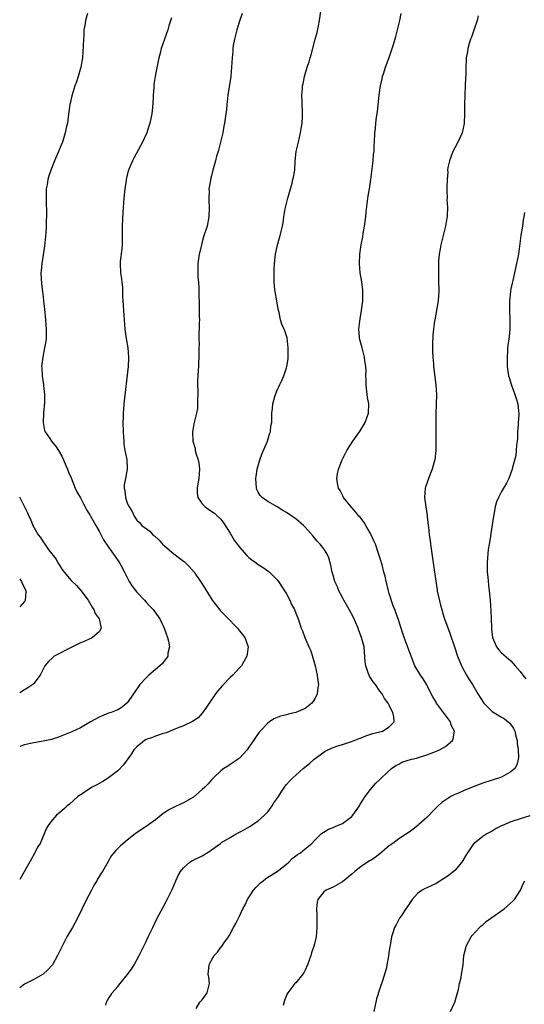
# Model space of a CAD drawing. Units: inches. Extents: x 2511000 to 2512872, y 1500000 to 1503000.
# Drawn here: x 2511000 to 2511108, y 1501471 to 1501681 of the extents above; entities that cross this region are included whole.
import ezdxf

# ---------------------------------------------------------------- set-up
doc = ezdxf.new("R2010")
doc.units = ezdxf.units.IN
doc.header["$MEASUREMENT"] = 0
doc.layers.add('LD25111500_10ft', color=254, linetype='Continuous')

msp = doc.modelspace()

# ---------------------------------------------------------------- linework, layer by layer
at = {"layer": 'LD25111500_10ft'}
for points, elevation in [([(2511014.5, 1501682.5), (2511014.04, 1501681), (2511013.92, 1501679.92), (2511013.73, 1501679), (2511013.68, 1501677.68), (2511013.6, 1501677), (2511013.56, 1501675.56), (2511013.39, 1501673), (2511013.06, 1501671), (2511012.47, 1501669), (2511012.12, 1501667.88), (2511011.78, 1501667), (2511011.12, 1501664.88), (2511010.76, 1501663.24), (2511010.72, 1501663), (2511010.51, 1501661.49), (2511010.39, 1501660.39), (2511010.18, 1501659), (2511009.95, 1501658.05), (2511009.71, 1501657), (2511009.12, 1501655), (2511009, 1501654.66), (2511008.31, 1501653), (2511007.44, 1501651), (2511006.63, 1501649), (2511006.21, 1501647.79), (2511005.99, 1501647), (2511005.84, 1501645.84), (2511005.69, 1501645), (2511005.67, 1501644.33), (2511005.68, 1501642.32), (2511005.76, 1501639.76), (2511005.73, 1501639), (2511005.68, 1501638.32), (2511005.68, 1501637), (2511005.59, 1501635.59), (2511005.27, 1501632.73), (2511004.73, 1501629), (2511004.57, 1501627.43), (2511004.55, 1501627), (2511004.64, 1501624.64), (2511004.87, 1501623), (2511005, 1501621.88), (2511005.12, 1501621), (2511005.28, 1501619.28), (2511005.52, 1501617), (2511005.68, 1501615), (2511005.63, 1501613), (2511005.56, 1501612.44), (2511005.33, 1501611), (2511004.92, 1501609), (2511004.67, 1501607), (2511004.71, 1501606.71), (2511004.77, 1501605), (2511005.07, 1501603.07), (2511005.08, 1501602.92), (2511005.28, 1501601), (2511005.29, 1501599.29), (2511005.1, 1501597), (2511005.01, 1501595), (2511005.32, 1501593.32), (2511005.44, 1501593), (2511006.42, 1501591.58), (2511006.79, 1501591), (2511007.78, 1501589.78), (2511008.31, 1501589), (2511009, 1501587.84), (2511009.37, 1501587), (2511009.83, 1501585.83), (2511010.2, 1501585), (2511010.42, 1501584.42), (2511011, 1501583.2), (2511011.86, 1501581), (2511012.2, 1501580.2), (2511013, 1501578.87), (2511013.6, 1501577.6), (2511013.99, 1501577), (2511014.3, 1501576.3), (2511015, 1501575.25), (2511015.09, 1501575.09), (2511015.36, 1501574.64), (2511016.26, 1501573), (2511017, 1501571.75), (2511017.92, 1501569.92), (2511019, 1501568.38), (2511020.37, 1501566.37), (2511021.21, 1501565.21), (2511021.34, 1501565), (2511021.66, 1501564.34), (2511022.38, 1501563), (2511023.43, 1501561), (2511024.04, 1501560.04), (2511025, 1501558.71), (2511026.67, 1501557), (2511027, 1501556.6), (2511027.77, 1501555.77), (2511028.53, 1501555), (2511029.93, 1501553), (2511030.89, 1501551), (2511031.59, 1501549), (2511031.79, 1501548.21), (2511032, 1501547), (2511031.69, 1501545.69), (2511031.63, 1501545), (2511031.39, 1501544.61), (2511031, 1501544.15), (2511030.5, 1501543.5), (2511029.97, 1501543), (2511029.45, 1501542.55), (2511029, 1501542.2), (2511027.61, 1501541), (2511027, 1501540.43), (2511025.7, 1501539), (2511024.32, 1501537), (2511023, 1501535.03), (2511021.88, 1501534.12), (2511021, 1501533.58), (2511019.58, 1501533), (2511019, 1501532.82), (2511017, 1501532.02), (2511015.15, 1501531), (2511013, 1501529.71), (2511011.16, 1501528.84), (2511009.73, 1501528.27), (2511009, 1501527.99), (2511008.28, 1501527.72), (2511006.76, 1501527.24), (2511005, 1501526.84), (2511003, 1501526.49), (2511002.32, 1501526.32), (2511001, 1501526.09), (2511000, 1501525.73)], 7870), ([(2511047.54, 1501682.46), (2511047, 1501680.84), (2511046.43, 1501679), (2511045.9, 1501677), (2511045.64, 1501675.64), (2511045.56, 1501675), (2511045.54, 1501674.46), (2511045.38, 1501673), (2511045.28, 1501671), (2511045.1, 1501669), (2511044.47, 1501665), (2511044.37, 1501663.63), (2511044.28, 1501663), (2511044.2, 1501661.8), (2511044.09, 1501661), (2511043.79, 1501659), (2511043.63, 1501658.37), (2511043.38, 1501657), (2511042.94, 1501654.94), (2511042.39, 1501653), (2511042.06, 1501651.94), (2511041.83, 1501651), (2511041.29, 1501649), (2511041, 1501647.75), (2511040.76, 1501647), (2511040.75, 1501646.75), (2511040.44, 1501645), (2511040.49, 1501644.49), (2511040.41, 1501643), (2511040.45, 1501642.45), (2511040.47, 1501641), (2511040.42, 1501639), (2511040.05, 1501637), (2511039.31, 1501634.69), (2511039, 1501633.62), (2511038.82, 1501633), (2511038.47, 1501631.53), (2511038.34, 1501631), (2511038.04, 1501629), (2511038.04, 1501627), (2511038.1, 1501626.1), (2511038.21, 1501625), (2511038.29, 1501623.71), (2511038.32, 1501623), (2511038.32, 1501621.68), (2511038.34, 1501621), (2511038.38, 1501620.38), (2511038.39, 1501617.61), (2511038.4, 1501617), (2511038.37, 1501616.37), (2511038.35, 1501615), (2511038.3, 1501614.3), (2511038.3, 1501613), (2511038.33, 1501611.67), (2511038.31, 1501611), (2511038.31, 1501609), (2511038.2, 1501607.8), (2511038.2, 1501607), (2511038.17, 1501606.17), (2511038.04, 1501605), (2511038, 1501604), (2511038, 1501603), (2511038.04, 1501601.96), (2511038.06, 1501601), (2511038, 1501600), (2511038.03, 1501599), (2511037.97, 1501598.03), (2511037.78, 1501597), (2511037.31, 1501595), (2511037.24, 1501594.76), (2511036.94, 1501593), (2511037.03, 1501591), (2511037.47, 1501589.47), (2511037.53, 1501589), (2511037.73, 1501588.27), (2511038.15, 1501587), (2511038.28, 1501586.28), (2511038.46, 1501585), (2511038.26, 1501583), (2511038.08, 1501581.92), (2511037.9, 1501581), (2511037.94, 1501579.94), (2511038.09, 1501579), (2511039, 1501577.64), (2511039.65, 1501577), (2511040.42, 1501576.42), (2511041.62, 1501575.62), (2511042.3, 1501575), (2511043, 1501574.33), (2511043.56, 1501573.56), (2511045, 1501571.37), (2511045.87, 1501569.87), (2511046.5, 1501569), (2511047, 1501568.38), (2511048.55, 1501566.55), (2511049, 1501566.16), (2511049.64, 1501565.64), (2511050.55, 1501565), (2511051, 1501564.65), (2511052.02, 1501564.02), (2511053, 1501563.31), (2511053.41, 1501563), (2511055, 1501561.38), (2511055.3, 1501561), (2511056.63, 1501559), (2511057, 1501558.4), (2511057.74, 1501557), (2511058.11, 1501556.11), (2511058.72, 1501555), (2511059, 1501554.21), (2511059.51, 1501553), (2511059.81, 1501552.19), (2511060.18, 1501551), (2511060.42, 1501550.42), (2511060.95, 1501549), (2511061.82, 1501547), (2511062.2, 1501546.2), (2511063.13, 1501543), (2511063.61, 1501541), (2511063.73, 1501539.73), (2511063.83, 1501539), (2511063.75, 1501538.25), (2511063.58, 1501537), (2511063, 1501535.8), (2511062.47, 1501535), (2511061, 1501533.85), (2511059, 1501532.97), (2511057.37, 1501532.63), (2511057, 1501532.52), (2511055.77, 1501532.23), (2511054.35, 1501531.65), (2511053.4, 1501531), (2511053, 1501530.71), (2511051.38, 1501529), (2511051.21, 1501528.79), (2511050.38, 1501527.62), (2511049.99, 1501527), (2511049, 1501525.59), (2511048.61, 1501525), (2511047, 1501523.25), (2511046.87, 1501523.13), (2511046.69, 1501523), (2511045, 1501521.87), (2511044.46, 1501521.54), (2511043.65, 1501521), (2511043, 1501520.5), (2511041.41, 1501519), (2511041, 1501518.56), (2511040.28, 1501517.72), (2511039.54, 1501517), (2511039, 1501516.49), (2511037.13, 1501514.87), (2511035, 1501513.63), (2511034.54, 1501513.46), (2511033, 1501512.77), (2511031.84, 1501512.16), (2511031, 1501511.61), (2511030.65, 1501511.35), (2511030.23, 1501511), (2511029, 1501510.04), (2511027, 1501508.58), (2511026.03, 1501507.97), (2511024.71, 1501507), (2511023, 1501505.67), (2511021.54, 1501504.46), (2511021, 1501503.9), (2511020.54, 1501503.46), (2511020.12, 1501503), (2511019.63, 1501502.37), (2511019, 1501501.25), (2511018.84, 1501501), (2511017.67, 1501499), (2511017.39, 1501498.61), (2511017, 1501497.93), (2511016.63, 1501497.37), (2511016.45, 1501497), (2511015.89, 1501496.11), (2511015.34, 1501495), (2511014.3, 1501493), (2511012.36, 1501489), (2511011.26, 1501487), (2511010.07, 1501485), (2511009.04, 1501483), (2511008.1, 1501481), (2511007.01, 1501478.99), (2511006.02, 1501477.98), (2511005, 1501476.99), (2511003, 1501475.9), (2511001, 1501474.88), (2511000, 1501474.11)], 7890), ([(2511018.39, 1501470.39), (2511018.52, 1501471), (2511018.71, 1501471.29), (2511019, 1501471.82), (2511019.49, 1501472.51), (2511019.78, 1501473), (2511021, 1501474.36), (2511021.5, 1501475), (2511023, 1501476.86), (2511023.89, 1501478.11), (2511024.47, 1501479), (2511025.54, 1501481), (2511026.01, 1501481.99), (2511027, 1501484.02), (2511027.46, 1501485), (2511027.98, 1501486.02), (2511028.42, 1501487), (2511029.41, 1501489), (2511030.64, 1501491.36), (2511031.54, 1501493), (2511032.52, 1501495), (2511033, 1501496.11), (2511033.36, 1501497), (2511033.86, 1501498.14), (2511034.34, 1501499), (2511035, 1501499.79), (2511036.38, 1501501), (2511036.77, 1501501.23), (2511039, 1501502.35), (2511040.64, 1501503.36), (2511041, 1501503.6), (2511042.92, 1501505), (2511043.15, 1501505.15), (2511045, 1501506.28), (2511046.23, 1501507), (2511047, 1501507.41), (2511048.06, 1501507.94), (2511049.31, 1501508.69), (2511049.74, 1501509), (2511051, 1501509.82), (2511052.32, 1501511), (2511053, 1501511.73), (2511053.98, 1501513), (2511054.34, 1501513.66), (2511055.18, 1501514.82), (2511055.32, 1501515), (2511055.91, 1501515.91), (2511056.57, 1501517), (2511056.74, 1501517.26), (2511057, 1501517.59), (2511057.67, 1501518.33), (2511058.35, 1501519), (2511059, 1501519.6), (2511060.62, 1501521), (2511061.91, 1501522.09), (2511062.94, 1501523), (2511065, 1501524.5), (2511065.31, 1501524.69), (2511065.89, 1501525), (2511067, 1501525.52), (2511067.75, 1501525.75), (2511069, 1501526.17), (2511070.72, 1501526.72), (2511071.48, 1501527), (2511072.55, 1501527.45), (2511073, 1501527.6), (2511073.99, 1501528.01), (2511075.51, 1501528.49), (2511077.52, 1501529), (2511079, 1501529.94), (2511080, 1501531), (2511079.93, 1501532.07), (2511079.76, 1501533), (2511079.46, 1501533.46), (2511079, 1501534.54), (2511078.82, 1501534.82), (2511078.78, 1501535), (2511077.98, 1501535.98), (2511077.47, 1501537), (2511077, 1501537.57), (2511076.02, 1501539), (2511075.57, 1501539.57), (2511074.77, 1501540.77), (2511074.66, 1501541), (2511074.5, 1501541.5), (2511073.95, 1501543), (2511073.85, 1501543.85), (2511073.59, 1501547), (2511073.07, 1501549), (2511072.49, 1501550.49), (2511072.31, 1501551), (2511071.33, 1501553.33), (2511070.42, 1501555), (2511069.3, 1501557), (2511069, 1501557.59), (2511068.21, 1501559), (2511067.89, 1501559.89), (2511067.35, 1501561), (2511067, 1501562.33), (2511066.79, 1501563), (2511066.51, 1501564.51), (2511066.04, 1501566.04), (2511065.63, 1501567), (2511065, 1501567.97), (2511064.22, 1501569), (2511063.61, 1501569.61), (2511063, 1501570.35), (2511062.69, 1501570.69), (2511061, 1501572.63), (2511060.65, 1501573), (2511059, 1501574.42), (2511058.19, 1501575), (2511057, 1501575.74), (2511056.21, 1501576.21), (2511055, 1501576.94), (2511053, 1501578.09), (2511051.79, 1501579), (2511051.42, 1501579.42), (2511051, 1501580.1), (2511050.71, 1501580.71), (2511050.62, 1501581), (2511050.49, 1501583), (2511050.52, 1501583.48), (2511050.73, 1501585), (2511051.29, 1501587), (2511051.75, 1501588.24), (2511052.97, 1501591), (2511053.4, 1501592.6), (2511053.6, 1501593), (2511053.68, 1501594.32), (2511053.86, 1501595), (2511053.9, 1501595.9), (2511053.9, 1501597), (2511054.03, 1501597.97), (2511054.13, 1501599), (2511054.54, 1501600.54), (2511054.67, 1501601), (2511055, 1501601.93), (2511055.37, 1501602.63), (2511055.53, 1501603), (2511056.04, 1501603.96), (2511056.43, 1501605), (2511057, 1501606.72), (2511057.07, 1501607), (2511057.35, 1501608.65), (2511057.4, 1501611), (2511057.14, 1501613.14), (2511056.64, 1501614.64), (2511056.06, 1501616.06), (2511055.77, 1501617), (2511055.45, 1501618.55), (2511055.25, 1501619.25), (2511054.97, 1501621), (2511054.6, 1501623), (2511054.52, 1501623.48), (2511054.37, 1501625), (2511054.4, 1501626.4), (2511054.39, 1501627), (2511054.41, 1501627.59), (2511054.49, 1501629), (2511054.67, 1501631), (2511055, 1501632.64), (2511055.08, 1501633), (2511055.7, 1501635), (2511055.89, 1501635.89), (2511056.15, 1501637), (2511056.3, 1501637.7), (2511056.43, 1501639), (2511056.74, 1501640.74), (2511057.27, 1501642.73), (2511057.32, 1501643), (2511057.86, 1501645), (2511058.23, 1501646.23), (2511058.41, 1501647), (2511058.49, 1501647.51), (2511058.77, 1501649), (2511058.87, 1501650.87), (2511059.11, 1501653), (2511059.56, 1501655), (2511060.04, 1501657), (2511060.16, 1501657.84), (2511060.38, 1501659), (2511060.45, 1501660.45), (2511060.46, 1501661), (2511060.34, 1501663.66), (2511060.33, 1501665), (2511060.45, 1501666.45), (2511060.47, 1501667), (2511060.55, 1501667.45), (2511060.85, 1501669), (2511061.42, 1501671), (2511061.84, 1501672.16), (2511062.07, 1501673), (2511062.32, 1501673.68), (2511063.17, 1501677), (2511063.59, 1501678.41), (2511063.84, 1501679.84), (2511064.11, 1501681), (2511064.35, 1501683)], 7900), ([(2511037.69, 1501469.69), (2511038.51, 1501471), (2511038.74, 1501471.26), (2511039, 1501471.51), (2511040.09, 1501473), (2511040.44, 1501474.44), (2511040.53, 1501475), (2511040.41, 1501476.41), (2511040.26, 1501477), (2511040.37, 1501477.63), (2511040.46, 1501479), (2511041, 1501480), (2511041.57, 1501481), (2511042.3, 1501481.7), (2511043, 1501482.76), (2511043.11, 1501482.89), (2511043.62, 1501483.62), (2511044.65, 1501485), (2511044.79, 1501485.21), (2511045.73, 1501487), (2511046.18, 1501487.82), (2511046.76, 1501489), (2511047, 1501489.44), (2511047.68, 1501491), (2511048.18, 1501491.82), (2511048.66, 1501493), (2511049, 1501493.43), (2511050, 1501495), (2511050.48, 1501495.52), (2511051.48, 1501496.52), (2511052.02, 1501497), (2511052.56, 1501497.44), (2511053, 1501497.75), (2511055.02, 1501499), (2511057, 1501500.55), (2511057.54, 1501501), (2511058.26, 1501501.74), (2511059, 1501502.3), (2511059.38, 1501502.62), (2511060.02, 1501503), (2511061, 1501503.86), (2511062.42, 1501505), (2511063, 1501505.62), (2511064.44, 1501507), (2511064.74, 1501507.26), (2511065, 1501507.4), (2511065.97, 1501508.03), (2511067, 1501508.37), (2511067.42, 1501508.58), (2511069, 1501509.26), (2511070.1, 1501510.1), (2511071, 1501510.76), (2511071.22, 1501511), (2511072.6, 1501513), (2511072.73, 1501513.27), (2511073.81, 1501515), (2511075, 1501516.55), (2511076.13, 1501517.87), (2511077, 1501518.66), (2511077.33, 1501519), (2511079.49, 1501521), (2511080.36, 1501521.64), (2511081, 1501521.96), (2511081.67, 1501522.33), (2511083, 1501522.78), (2511083.79, 1501523), (2511084.79, 1501523.21), (2511085, 1501523.28), (2511085.44, 1501523.44), (2511087, 1501523.91), (2511088.53, 1501524.53), (2511089.23, 1501524.77), (2511089.74, 1501525), (2511091, 1501525.72), (2511092.51, 1501527), (2511092.66, 1501527.34), (2511092.92, 1501529), (2511092.25, 1501530.25), (2511092.05, 1501531), (2511091, 1501532.4), (2511090.6, 1501533), (2511089.11, 1501535), (2511089, 1501535.19), (2511088.33, 1501536.33), (2511087.97, 1501537), (2511087, 1501538.88), (2511086.2, 1501540.2), (2511085.65, 1501541), (2511084.47, 1501543), (2511083.64, 1501545), (2511082.16, 1501549), (2511081.88, 1501549.88), (2511080.92, 1501553), (2511080.38, 1501554.38), (2511080.15, 1501555), (2511079.81, 1501555.81), (2511079, 1501558.44), (2511078.84, 1501559), (2511078.48, 1501560.48), (2511078.33, 1501561), (2511078.11, 1501562.11), (2511077.86, 1501563), (2511077.45, 1501564.56), (2511077.35, 1501565), (2511077.27, 1501565.27), (2511076.72, 1501567), (2511076.01, 1501569), (2511075.71, 1501569.71), (2511075.14, 1501571), (2511075, 1501571.26), (2511073.98, 1501573), (2511073.6, 1501573.6), (2511072.74, 1501574.74), (2511072.51, 1501575), (2511071.86, 1501575.86), (2511070.83, 1501577), (2511069.24, 1501579), (2511069.17, 1501579.17), (2511069, 1501579.47), (2511068.49, 1501580.49), (2511068.16, 1501581), (2511067.94, 1501582.06), (2511067.8, 1501583), (2511067.95, 1501584.05), (2511068.12, 1501585), (2511068.9, 1501587), (2511069.91, 1501589), (2511071.22, 1501591), (2511072.64, 1501593), (2511072.77, 1501593.23), (2511073, 1501593.56), (2511073.86, 1501595), (2511074.57, 1501597), (2511074.62, 1501599), (2511074.37, 1501600.37), (2511074.28, 1501601), (2511074.04, 1501603), (2511074.06, 1501604.06), (2511074.01, 1501605), (2511074.05, 1501606.05), (2511073.96, 1501607), (2511073.75, 1501608.25), (2511073.7, 1501609), (2511073.57, 1501609.57), (2511073.19, 1501611), (2511072.64, 1501613), (2511072.65, 1501613.35), (2511072.5, 1501615), (2511072.68, 1501616.68), (2511072.79, 1501617.21), (2511073.07, 1501618.93), (2511073.31, 1501621), (2511073.33, 1501623), (2511073.32, 1501623.32), (2511073.1, 1501625.1), (2511072.77, 1501627), (2511072.59, 1501629), (2511072.7, 1501631), (2511073, 1501633), (2511073.31, 1501634.69), (2511073.42, 1501635.42), (2511073.69, 1501637), (2511073.96, 1501639), (2511074.08, 1501640.08), (2511074.25, 1501641.75), (2511074.51, 1501643.49), (2511074.77, 1501645), (2511075.07, 1501647), (2511075.55, 1501651), (2511075.65, 1501652.35), (2511075.75, 1501653), (2511075.77, 1501654.23), (2511075.83, 1501655), (2511075.93, 1501657), (2511076.08, 1501657.92), (2511076.14, 1501659), (2511076.28, 1501660.28), (2511076.41, 1501661), (2511076.48, 1501661.53), (2511076.86, 1501665), (2511077, 1501666.09), (2511077.13, 1501667), (2511077.49, 1501668.51), (2511077.57, 1501669), (2511077.82, 1501669.82), (2511078.2, 1501671), (2511078.94, 1501673.06), (2511079.62, 1501675), (2511079.86, 1501675.86), (2511080.41, 1501677.59), (2511080.75, 1501679), (2511081.22, 1501681), (2511081.52, 1501682.48)], 7910), ([(2511032.41, 1501681.59), (2511031.86, 1501679.86), (2511031.67, 1501679), (2511030.24, 1501675), (2511030, 1501674), (2511029.72, 1501673), (2511029, 1501669.44), (2511028.92, 1501669), (2511028.68, 1501667.32), (2511028.65, 1501667), (2511028.64, 1501666.64), (2511028.51, 1501665), (2511028.51, 1501664.51), (2511028.36, 1501662.36), (2511028.21, 1501661), (2511028.03, 1501660.03), (2511027.8, 1501659), (2511027.59, 1501658.41), (2511027.14, 1501657), (2511026.23, 1501655), (2511025.83, 1501654.17), (2511024.42, 1501651.58), (2511024.08, 1501651), (2511023.23, 1501649), (2511023.17, 1501648.83), (2511022.78, 1501647), (2511022.74, 1501646.74), (2511022.49, 1501645), (2511022.26, 1501643), (2511022.1, 1501641), (2511022.03, 1501640.03), (2511021.91, 1501637), (2511021.92, 1501635.92), (2511021.91, 1501635), (2511021.87, 1501633), (2511021.82, 1501632.18), (2511021.46, 1501629.46), (2511021.44, 1501629), (2511021.52, 1501627), (2511021.77, 1501625.77), (2511021.82, 1501625), (2511021.96, 1501623.96), (2511021.97, 1501622.03), (2511022.03, 1501621), (2511022.09, 1501620.09), (2511022.15, 1501619), (2511022.45, 1501615), (2511022.74, 1501613), (2511023.1, 1501611), (2511023.26, 1501609), (2511023.26, 1501608.74), (2511023.16, 1501607), (2511022.26, 1501599), (2511022.16, 1501597.84), (2511022.12, 1501597), (2511022.11, 1501596.11), (2511022.07, 1501595), (2511022.1, 1501593), (2511022.2, 1501591.8), (2511022.23, 1501591), (2511022.27, 1501590.27), (2511022.5, 1501589), (2511022.87, 1501587.13), (2511023, 1501585), (2511022.62, 1501583), (2511022.34, 1501581.66), (2511022.36, 1501581), (2511022.5, 1501580.5), (2511022.61, 1501579), (2511023, 1501577.76), (2511023.36, 1501577), (2511024.01, 1501576.01), (2511024.45, 1501575), (2511025, 1501574.11), (2511025.63, 1501573.63), (2511026.1, 1501573), (2511027.8, 1501571.8), (2511028.43, 1501571), (2511028.78, 1501570.78), (2511029.82, 1501569.82), (2511030.54, 1501569), (2511032.94, 1501566.94), (2511035, 1501565.36), (2511035.21, 1501565.21), (2511035.46, 1501565), (2511036.21, 1501564.21), (2511037.31, 1501563), (2511038.63, 1501561), (2511039.55, 1501559.55), (2511041.11, 1501557), (2511042.68, 1501555), (2511042.83, 1501554.83), (2511045, 1501552.65), (2511045.79, 1501551.79), (2511046.56, 1501551), (2511046.75, 1501550.76), (2511047, 1501550.48), (2511048.11, 1501549), (2511048.8, 1501547), (2511048.52, 1501545), (2511047.9, 1501543.9), (2511047.41, 1501543), (2511047, 1501542.54), (2511045.55, 1501541), (2511045, 1501540.46), (2511043.29, 1501538.71), (2511042.37, 1501537.63), (2511041.88, 1501537), (2511040.48, 1501535), (2511039.89, 1501534.11), (2511039, 1501532.81), (2511038.13, 1501531.87), (2511036.96, 1501531.04), (2511035, 1501530.16), (2511033.63, 1501529.63), (2511033, 1501529.33), (2511032.15, 1501529), (2511031.37, 1501528.63), (2511031, 1501528.54), (2511030.44, 1501528.44), (2511029, 1501527.95), (2511028.36, 1501527.64), (2511027, 1501527.22), (2511026.67, 1501527), (2511025, 1501525.65), (2511024.4, 1501525), (2511023.86, 1501524.14), (2511022.21, 1501521.79), (2511021, 1501520.48), (2511019, 1501519), (2511017.76, 1501518.24), (2511017, 1501517.81), (2511016.46, 1501517.54), (2511015.47, 1501517), (2511013, 1501515.41), (2511012.42, 1501515), (2511010.61, 1501513.39), (2511010.12, 1501513), (2511009.55, 1501512.45), (2511009, 1501511.96), (2511007.86, 1501511), (2511007, 1501510), (2511006.21, 1501509), (2511005.76, 1501508.24), (2511005.26, 1501507), (2511004.34, 1501505), (2511003.83, 1501504.17), (2511003.23, 1501503), (2511003.14, 1501502.86), (2511000, 1501497.26)], 7880), ([(2511098, 1501682), (2511097.74, 1501681), (2511097.12, 1501679.12), (2511096.55, 1501677.45), (2511096.36, 1501677), (2511096.05, 1501676.05), (2511095.76, 1501675), (2511095.68, 1501674.32), (2511095.45, 1501673), (2511095.42, 1501672.58), (2511095.36, 1501671), (2511095.35, 1501669.35), (2511095.28, 1501668.72), (2511095.22, 1501667), (2511095.11, 1501665), (2511095.07, 1501663), (2511095.1, 1501661), (2511095.02, 1501658.98), (2511094.54, 1501657), (2511093.65, 1501655), (2511093, 1501653.79), (2511092.6, 1501653), (2511091.83, 1501651), (2511091.53, 1501649.53), (2511091.46, 1501649), (2511091.47, 1501648.53), (2511091.34, 1501647), (2511091.3, 1501645.3), (2511091.3, 1501644.7), (2511091.35, 1501643), (2511091.32, 1501642.68), (2511091.41, 1501641), (2511091.39, 1501639.39), (2511091.34, 1501639), (2511091.28, 1501638.72), (2511091.04, 1501637), (2511090, 1501633), (2511089.88, 1501632.12), (2511089.64, 1501631), (2511089.53, 1501629.53), (2511089.49, 1501628.51), (2511089.49, 1501627), (2511089.54, 1501625.54), (2511089.58, 1501623), (2511089.41, 1501621), (2511088.71, 1501617), (2511088.68, 1501616.68), (2511088.44, 1501615), (2511088.3, 1501613.7), (2511088.22, 1501611.78), (2511088.21, 1501611), (2511088.22, 1501610.22), (2511088.27, 1501609), (2511088.42, 1501607.58), (2511088.45, 1501607), (2511088.51, 1501606.51), (2511088.96, 1501603), (2511089.08, 1501601), (2511089.04, 1501598.96), (2511088.94, 1501596.94), (2511088.91, 1501595), (2511088.95, 1501591.05), (2511088.91, 1501589), (2511088.7, 1501587), (2511088.6, 1501586.6), (2511088.14, 1501585), (2511087.34, 1501583), (2511087, 1501581.97), (2511086.73, 1501581.27), (2511086.66, 1501581), (2511086.51, 1501579), (2511086.78, 1501577), (2511087.1, 1501575.1), (2511087.11, 1501574.89), (2511087.33, 1501573), (2511087.34, 1501572.66), (2511087.55, 1501571), (2511087.74, 1501569.74), (2511087.81, 1501569), (2511088.47, 1501564.47), (2511088.92, 1501561.08), (2511089.24, 1501559.24), (2511089.26, 1501559), (2511089.93, 1501555.93), (2511090.19, 1501555), (2511090.35, 1501554.35), (2511090.81, 1501553), (2511091.92, 1501549.92), (2511093, 1501546.83), (2511093.6, 1501545), (2511094.44, 1501543), (2511095, 1501541.92), (2511095.53, 1501541), (2511096.05, 1501540.05), (2511096.77, 1501539), (2511097.9, 1501537), (2511099.19, 1501535), (2511100.09, 1501534.09), (2511101, 1501533.23), (2511101.34, 1501533), (2511103, 1501531.96), (2511103.62, 1501531.62), (2511104.43, 1501531), (2511104.73, 1501530.73), (2511105.55, 1501529.55), (2511105.82, 1501529), (2511106.07, 1501527.93), (2511106.31, 1501527), (2511106.35, 1501526.35), (2511106.51, 1501525), (2511106.58, 1501523.42), (2511106.54, 1501523), (2511106.24, 1501521.76), (2511105.81, 1501521), (2511105, 1501520.31), (2511103.47, 1501519.47), (2511103, 1501519.18), (2511102.56, 1501519), (2511101.38, 1501518.62), (2511101, 1501518.51), (2511099, 1501517.85), (2511096.92, 1501517.08), (2511095, 1501516.31), (2511093.75, 1501515.75), (2511093, 1501515.43), (2511092.16, 1501515), (2511090.24, 1501513.76), (2511089.41, 1501513), (2511089.2, 1501512.8), (2511089, 1501512.56), (2511088.2, 1501511.8), (2511087.48, 1501511), (2511087, 1501510.52), (2511085.32, 1501509), (2511085.14, 1501508.86), (2511084.01, 1501507.99), (2511083, 1501507.27), (2511082.69, 1501507), (2511081, 1501505.99), (2511079.76, 1501505), (2511079, 1501504.44), (2511077, 1501502.73), (2511076, 1501502), (2511075, 1501501.36), (2511074.76, 1501501.24), (2511073, 1501500.07), (2511071.63, 1501499), (2511071, 1501498.42), (2511069, 1501496.77), (2511067, 1501495.65), (2511065.47, 1501495), (2511065, 1501494.61), (2511063.69, 1501493), (2511063.55, 1501492.45), (2511063.42, 1501491), (2511063.54, 1501489.54), (2511063.48, 1501488.52), (2511063.53, 1501487), (2511063.34, 1501485), (2511063, 1501483.52), (2511062.87, 1501483), (2511062.39, 1501481.61), (2511062.22, 1501481), (2511061.54, 1501479), (2511061, 1501477.85), (2511060.7, 1501477.3), (2511060.5, 1501477), (2511059, 1501475.2), (2511058.81, 1501475), (2511057.29, 1501473), (2511057.18, 1501472.82), (2511056.61, 1501471.39), (2511056.33, 1501470.33)], 7920), ([(2511107.92, 1501639.92), (2511107.77, 1501639), (2511107.64, 1501638.36), (2511107.46, 1501637), (2511107.14, 1501635), (2511107, 1501633.88), (2511106.58, 1501631), (2511106.21, 1501629), (2511105.38, 1501625.38), (2511105.22, 1501624.78), (2511105, 1501623.62), (2511104.89, 1501623), (2511104.68, 1501621), (2511104.66, 1501619), (2511104.74, 1501617), (2511104.73, 1501615), (2511104.6, 1501613.4), (2511104.29, 1501611), (2511104.26, 1501610.26), (2511104.16, 1501609), (2511104.16, 1501607.84), (2511104.22, 1501607), (2511104.5, 1501605), (2511104.61, 1501604.61), (2511105.08, 1501603), (2511105.86, 1501601), (2511106.14, 1501600.14), (2511106.47, 1501599), (2511106.6, 1501597.4), (2511106.65, 1501597), (2511106.65, 1501596.65), (2511106.54, 1501595), (2511106.53, 1501594.53), (2511106.42, 1501593), (2511106.37, 1501591.63), (2511106.32, 1501591), (2511106.19, 1501590.19), (2511106.12, 1501589), (2511106.01, 1501587.98), (2511105.35, 1501585.35), (2511105.28, 1501585), (2511105, 1501584.27), (2511104.56, 1501583), (2511104.01, 1501582.01), (2511103, 1501580.28), (2511102.32, 1501579), (2511101.93, 1501578.07), (2511101.64, 1501577), (2511101.33, 1501575.33), (2511101.25, 1501575), (2511100.71, 1501571.29), (2511100.63, 1501570.63), (2511100.36, 1501569), (2511100.14, 1501567.86), (2511100.06, 1501567), (2511100.01, 1501566.01), (2511099.89, 1501565), (2511099.93, 1501563), (2511100.06, 1501561.94), (2511100.21, 1501560.21), (2511100.36, 1501559), (2511100.55, 1501557), (2511100.7, 1501554.7), (2511100.76, 1501553), (2511100.81, 1501551.19), (2511100.86, 1501550.86), (2511101.06, 1501549), (2511101.91, 1501547), (2511102.38, 1501546.38), (2511103, 1501545.72), (2511105, 1501544.03), (2511105.93, 1501543), (2511107, 1501541.76), (2511107.53, 1501541), (2511108.18, 1501540.18)], 7930), ([(2511000, 1501579.04), (2511000.02, 1501579), (2511001.68, 1501575.68), (2511001.96, 1501575), (2511002.31, 1501574.31), (2511002.83, 1501573), (2511003.94, 1501571), (2511004.41, 1501570.41), (2511005, 1501569.5), (2511005.23, 1501569.23), (2511005.35, 1501569), (2511006.26, 1501567.74), (2511007.76, 1501565.76), (2511008.16, 1501565), (2511008.5, 1501564.5), (2511009, 1501563.67), (2511009.3, 1501563.3), (2511009.52, 1501563), (2511011, 1501561.2), (2511012.14, 1501560.14), (2511013.07, 1501559.07), (2511014.62, 1501557), (2511015.51, 1501555.51), (2511015.86, 1501555), (2511016.16, 1501554.16), (2511016.96, 1501553), (2511017.42, 1501551), (2511017, 1501550.24), (2511015.59, 1501549), (2511015.18, 1501548.82), (2511015, 1501548.77), (2511013.8, 1501548.2), (2511013, 1501547.89), (2511012.43, 1501547.57), (2511011.27, 1501547), (2511007.4, 1501545), (2511007, 1501544.68), (2511006.13, 1501543.87), (2511005.39, 1501543), (2511004.59, 1501541.41), (2511004.34, 1501541), (2511003, 1501539.2), (2511002.83, 1501539), (2511001.77, 1501538.23), (2511001, 1501537.83), (2511000, 1501537.17)], 7860), ([(2511000, 1501561.58), (2511000.41, 1501561), (2511000.55, 1501560.55), (2511001, 1501559.66), (2511001.29, 1501559), (2511001.3, 1501558.7), (2511001.16, 1501557), (2511001, 1501556.73), (2511000, 1501555.58)], 7850), ([(2511109, 1501510.86), (2511107, 1501510.25), (2511105, 1501509.6), (2511103.16, 1501508.84), (2511103, 1501508.74), (2511101.81, 1501508.19), (2511101, 1501507.63), (2511100.58, 1501507.42), (2511099.86, 1501507), (2511099, 1501506.43), (2511097.12, 1501505), (2511097, 1501504.88), (2511095.71, 1501503), (2511095.44, 1501502.56), (2511094.53, 1501501), (2511093, 1501499.21), (2511091.78, 1501498.22), (2511090.58, 1501497.42), (2511089, 1501496.43), (2511087, 1501495.49), (2511086.64, 1501495.36), (2511086, 1501495), (2511085, 1501494.27), (2511083.88, 1501493), (2511082.74, 1501491.26), (2511082.52, 1501491), (2511081.57, 1501489.57), (2511081.21, 1501489), (2511080.44, 1501487.56), (2511080.09, 1501487), (2511079.66, 1501485.66), (2511079.43, 1501485), (2511079.17, 1501483.17), (2511079.1, 1501482.9), (2511079, 1501482.05), (2511078.85, 1501481), (2511078.85, 1501480.85), (2511078.47, 1501479), (2511078.37, 1501478.37), (2511077.56, 1501475.56), (2511077, 1501473.98), (2511076.29, 1501471.71), (2511076.14, 1501471), (2511075.66, 1501469)], 7930), ([(2511092.08, 1501469), (2511093.02, 1501471), (2511093.57, 1501473), (2511093.77, 1501473.77), (2511094.02, 1501475), (2511094.32, 1501476.32), (2511094.45, 1501477), (2511094.75, 1501479), (2511094.94, 1501481), (2511095.33, 1501482.67), (2511095.42, 1501483), (2511096.5, 1501485), (2511096.72, 1501485.28), (2511098.24, 1501487), (2511098.65, 1501487.35), (2511099, 1501487.6), (2511099.7, 1501488.3), (2511100.7, 1501489), (2511101.62, 1501489.62), (2511103.54, 1501491), (2511105.4, 1501492.6), (2511105.76, 1501493), (2511107.03, 1501495), (2511107.63, 1501496.37), (2511107.93, 1501497)], 7940)]:
    msp.add_lwpolyline(points, dxfattribs=dict(at, elevation=elevation))

doc.saveas('drawing.dxf')
